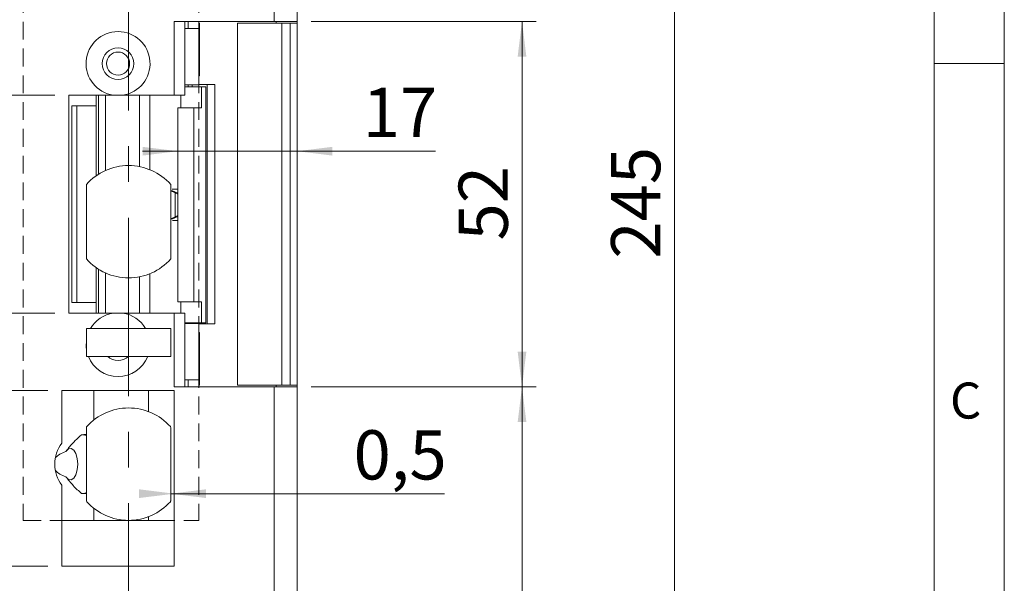
# Model space of a CAD drawing. Units: millimetres. Extents: x 0 to 210, y 0 to 297.
# Drawn here: x 140 to 210, y 118 to 158 of the extents above; entities that cross this region are included whole.
import ezdxf

# ---------------------------------------------------------------- set-up
doc = ezdxf.new("R2010")
doc.units = ezdxf.units.MM
doc.linetypes.add('CENTERX2', pattern=[20.32, 12.7, -2.54, 2.54, -2.54])
doc.linetypes.add('HIDDEN', pattern=[1.905, 1.27, -0.635])
doc.styles.add('SLDTEXTSTYLE0', font='TXT', dxfattribs={"width": 0.75})
doc.dimstyles.new('SLDDIMSTYLE0', dxfattribs={"dimtxt": 3.5, "dimasz": 2.5, "dimexe": 0, "dimexo": 0.0625, "dimgap": 0.875, "dimtad": 1, "dimlfac": 2, "dimrnd": 1e-09, "dimzin": 12, "dimdsep": 46, "dimtxsty": 'SLDTEXTSTYLE0', "dimsah": 1, "dimcen": 0.09, "dimadec": 0, "dimazin": 3, "dimtfac": 1, "dimtofl": 0, "dimtmove": 0, "dimatfit": 3, "dimfxl": 0, "dimfrac": 2, "dimtolj": 1, "dimtzin": 12, "dimarcsym": 0})
doc.dimstyles.new('SLDDIMSTYLE1', dxfattribs={"dimtxt": 3.5, "dimasz": 2.5, "dimexe": 0, "dimexo": 0.0625, "dimgap": 0.875, "dimtad": 1, "dimlfac": 2, "dimrnd": 1e-09, "dimzin": 12, "dimdsep": 46, "dimtxsty": 'SLDTEXTSTYLE0', "dimsah": 1, "dimcen": 0.09, "dimadec": 0, "dimazin": 3, "dimtfac": 1, "dimtmove": 0, "dimatfit": 0, "dimfxl": 0, "dimfrac": 2, "dimtolj": 1, "dimtzin": 12, "dimarcsym": 0})
doc.dimstyles.new('SLDDIMSTYLE2', dxfattribs={"dimtxt": 3.5, "dimasz": 2.5, "dimexe": 0, "dimexo": 0.0625, "dimgap": 0.875, "dimtad": 1, "dimlfac": 2, "dimrnd": 1e-09, "dimdsep": 46, "dimtxsty": 'SLDTEXTSTYLE0', "dimsah": 1, "dimcen": 0.09, "dimadec": 0, "dimazin": 2, "dimtfac": 1, "dimtofl": 0, "dimtmove": 0, "dimatfit": 3, "dimfxl": 0, "dimfrac": 2, "dimtolj": 1, "dimtzin": 12, "dimarcsym": 0})

# ---------------------------------------------------------------- blocks, each defined once
blk = doc.blocks.new('_D')
at = {"color": 7, "linetype": 'Continuous', "lineweight": 0}
for p, q in [((159.026, 206.246), (187.526, 206.246)), ((186.526, 206.246), (186.526, 83.746)), ((159.026, 83.746), (187.526, 83.746))]:
    blk.add_line(p, q, dxfattribs=at)
for points in [[(186.526, 206.246), (186.216, 203.746), (186.836, 203.746)], [(186.526, 83.746), (186.836, 86.246), (186.216, 86.246)]]:
    blk.add_solid(points, dxfattribs=at)
at = {"color": 7, "linetype": 'Continuous', "lineweight": 0, "insert": (182.015, 141.117), "char_height": 3.5, "attachment_point": 1, "rotation": 90, "style": 'SLDTEXTSTYLE0'}
blk.add_mtext('245', dxfattribs=at)
blk = doc.blocks.new('_D_4')
at = {"color": 7, "linetype": 'Continuous', "lineweight": 0}
for p, q in [((160.676, 131.996), (176.676, 131.996)), ((175.676, 83.746), (175.676, 131.996)), ((159.026, 83.746), (176.676, 83.746))]:
    blk.add_line(p, q, dxfattribs=at)
for points in [[(175.676, 131.996), (175.366, 129.496), (175.986, 129.496)], [(175.676, 83.746), (175.986, 86.246), (175.366, 86.246)]]:
    blk.add_solid(points, dxfattribs=at)
at = {"color": 7, "linetype": 'Continuous', "lineweight": 0, "insert": (171.165, 103.354), "char_height": 3.5, "attachment_point": 1, "rotation": 90, "style": 'SLDTEXTSTYLE0'}
blk.add_mtext('96,5', dxfattribs=at)
blk = doc.blocks.new('_D_5')
at = {"color": 7, "linetype": 'Continuous', "lineweight": 0}
for p, q in [((141.926, 131.746), (126.509, 131.746)), ((127.509, 119.246), (127.509, 131.746)), ((141.926, 119.246), (126.509, 119.246))]:
    blk.add_line(p, q, dxfattribs=at)
for points in [[(127.509, 131.746), (127.199, 129.246), (127.819, 129.246)], [(127.509, 119.246), (127.819, 121.746), (127.199, 121.746)]]:
    blk.add_solid(points, dxfattribs=at)
at = {"color": 7, "linetype": 'Continuous', "lineweight": 0, "insert": (122.998, 123.541), "char_height": 3.5, "attachment_point": 1, "rotation": 90, "style": 'SLDTEXTSTYLE0'}
blk.add_mtext('25', dxfattribs=at)
blk = doc.blocks.new('_D_6')
at = {"color": 7, "linetype": 'Continuous', "lineweight": 0}
for p, q in [((127.6, 137.246), (127.6, 139.746)), ((142.426, 137.246), (126.6, 137.246)), ((127.6, 131.746), (127.6, 137.246)), ((141.926, 131.746), (126.6, 131.746)), ((127.6, 131.746), (127.6, 129.246))]:
    blk.add_line(p, q, dxfattribs=at)
for points in [[(127.6, 137.246), (127.91, 139.746), (127.29, 139.746)], [(127.6, 131.746), (127.29, 129.246), (127.91, 129.246)]]:
    blk.add_solid(points, dxfattribs=at)
at = {"color": 7, "linetype": 'Continuous', "lineweight": 0, "insert": (123.088, 132.268), "char_height": 3.5, "attachment_point": 1, "rotation": 90, "style": 'SLDTEXTSTYLE0'}
blk.add_mtext('11', dxfattribs=at)
blk = doc.blocks.new('_D_7')
at = {"color": 7, "linetype": 'Continuous', "lineweight": 0}
for p, q in [((142.426, 152.746), (126.6, 152.746)), ((127.6, 137.246), (127.6, 152.746)), ((142.426, 137.246), (126.6, 137.246))]:
    blk.add_line(p, q, dxfattribs=at)
for points in [[(127.6, 152.746), (127.29, 150.246), (127.91, 150.246)], [(127.6, 137.246), (127.91, 139.746), (127.29, 139.746)]]:
    blk.add_solid(points, dxfattribs=at)
at = {"color": 7, "linetype": 'Continuous', "lineweight": 0, "insert": (123.088, 142.41), "char_height": 3.5, "attachment_point": 1, "rotation": 90, "style": 'SLDTEXTSTYLE0'}
blk.add_mtext('31', dxfattribs=at)
blk = doc.blocks.new('_D_8')
at = {"color": 7, "linetype": 'Continuous', "lineweight": 0}
for p, q in [((141.926, 119.246), (126.509, 119.246)), ((127.509, 119.246), (127.509, 83.746)), ((138.676, 83.746), (126.509, 83.746))]:
    blk.add_line(p, q, dxfattribs=at)
for points in [[(127.509, 119.246), (127.199, 116.746), (127.819, 116.746)], [(127.509, 83.746), (127.819, 86.246), (127.199, 86.246)]]:
    blk.add_solid(points, dxfattribs=at)
at = {"color": 7, "linetype": 'Continuous', "lineweight": 0, "insert": (122.998, 98.626), "char_height": 3.5, "attachment_point": 1, "rotation": 90, "style": 'SLDTEXTSTYLE0'}
blk.add_mtext('71', dxfattribs=at)
blk = doc.blocks.new('_D_9')
at = {"color": 7, "linetype": 'Continuous', "lineweight": 0}
for p, q in [((160.676, 157.996), (176.676, 157.996)), ((175.676, 131.996), (175.676, 157.996)), ((160.676, 131.996), (176.676, 131.996))]:
    blk.add_line(p, q, dxfattribs=at)
for points in [[(175.676, 157.996), (175.366, 155.496), (175.986, 155.496)], [(175.676, 131.996), (175.986, 134.496), (175.366, 134.496)]]:
    blk.add_solid(points, dxfattribs=at)
at = {"color": 7, "linetype": 'Continuous', "lineweight": 0, "insert": (171.165, 142.41), "char_height": 3.5, "attachment_point": 1, "rotation": 90, "style": 'SLDTEXTSTYLE0'}
blk.add_mtext('52', dxfattribs=at)
blk = doc.blocks.new('_D_11')
at = {"color": 7, "linetype": 'Continuous', "lineweight": 0}
for p, q in [((150.676, 124.395), (150.926, 124.395)), ((150.926, 124.395), (170.154, 124.395))]:
    blk.add_line(p, q, dxfattribs=at)
for points in [[(150.926, 124.395), (148.426, 124.705), (148.426, 124.085)], [(150.676, 124.395), (153.176, 124.085), (153.176, 124.705)]]:
    blk.add_solid(points, dxfattribs=at)
at = {"color": 7, "linetype": 'Continuous', "lineweight": 0, "insert": (163.689, 128.906), "char_height": 3.5, "attachment_point": 1, "style": 'SLDTEXTSTYLE0'}
blk.add_mtext('0,5', dxfattribs=at)
blk = doc.blocks.new('_D_12')
at = {"color": 7, "linetype": 'Continuous', "lineweight": 0}
for p, q in [((151.174, 148.763), (148.674, 148.763)), ((151.174, 148.763), (159.676, 148.763)), ((159.676, 148.763), (169.507, 148.763))]:
    blk.add_line(p, q, dxfattribs=at)
for points in [[(151.174, 148.763), (148.674, 149.073), (148.674, 148.453)], [(159.676, 148.763), (162.176, 148.453), (162.176, 149.073)]]:
    blk.add_solid(points, dxfattribs=at)
at = {"color": 7, "linetype": 'Continuous', "lineweight": 0, "insert": (164.335, 153.275), "char_height": 3.5, "attachment_point": 1, "style": 'SLDTEXTSTYLE0'}
blk.add_mtext('17', dxfattribs=at)

msp = doc.modelspace()

# ---------------------------------------------------------------- linework, layer by layer
at = {"color": 7, "linetype": 'Continuous', "lineweight": 0}
for p, q in [((210, 297), (210, 0)), ((205, 5), (205, 292)), ((210, 155), (205, 155))]:
    msp.add_line(p, q, dxfattribs=at)
at = {"color": 7, "linetype": 'Continuous', "lineweight": 15}
for p, q in [((158.0263, 206.246), (158.0263, 157.996)), ((159.6763, 206.246), (159.6763, 157.996)), ((158.0263, 157.996), (150.9263, 157.996)), ((150.9263, 152.746), (150.9263, 157.996)), ((151.6763, 157.996), (151.6763, 152.746)), ((151.9263, 157.496), (151.9263, 157.996)), ((152.6763, 157.496), (152.6763, 157.996)), ((152.7216, 157.871), (152.6763, 157.871)), ((152.7216, 157.871), (152.7216, 154.121)), ((155.4263, 157.871), (155.4263, 132.121)), ((155.4263, 157.871), (158.5729, 157.871)), ((159.6763, 157.996), (158.0263, 157.996)), ((158.1763, 157.996), (158.1763, 157.871)), ((158.5729, 157.871), (158.5729, 132.121)), ((158.5729, 157.871), (159.1763, 157.871)), ((159.1763, 157.871), (159.1763, 132.121)), ((159.1763, 157.871), (159.6763, 157.871)), ((159.6763, 157.871), (159.6763, 157.996)), ((159.6763, 157.871), (159.6763, 132.121)), ((151.6763, 157.496), (152.6763, 157.496)), ((152.6763, 153.621), (152.6763, 157.496)), ((151.6763, 153.496), (152.6763, 153.496)), ((151.9263, 153.346), (151.9263, 153.496)), ((152.6763, 154.121), (152.7216, 154.121)), ((152.6763, 153.621), (152.6763, 153.496)), ((153.2732, 153.521), (152.6763, 153.521)), ((153.2732, 136.471), (153.2732, 153.521)), ((153.2732, 153.521), (153.8218, 153.521)), ((153.8218, 136.471), (153.8218, 153.521)), ((152.8583, 153.346), (151.6763, 153.346)), ((152.8583, 151.846), (152.8583, 153.346)), ((152.8583, 153.346), (153.1735, 153.346)), ((153.1735, 153.346), (153.1735, 136.546)), ((153.1735, 153.346), (153.1769, 153.346)), ((153.1769, 153.346), (153.1769, 136.546)), ((143.4263, 152.746), (143.4263, 137.246)), ((146.5899, 152.746), (143.4263, 152.746)), ((145.3763, 151.996), (145.3763, 152.746)), ((145.5367, 147.1257), (145.5367, 152.746)), ((145.5451, 152.746), (145.5451, 147.1309)), ((146.0413, 152.746), (146.0413, 147.3966)), ((150.9263, 152.746), (147.2626, 152.746)), ((148.4515, 152.746), (148.4515, 147.6701)), ((149.1822, 147.4517), (149.1822, 152.746)), ((151.6763, 152.746), (150.9263, 152.746)), ((151.392, 151.846), (151.392, 152.746)), ((143.6263, 151.996), (143.6263, 137.996)), ((143.6263, 151.996), (143.988, 151.996)), ((143.988, 137.996), (143.988, 151.996)), ((145.3763, 151.996), (143.988, 151.996)), ((145.3763, 147.0186), (145.3763, 151.996)), ((151.174, 151.846), (151.174, 138.046)), ((151.174, 151.846), (152.3189, 151.846)), ((152.3189, 151.846), (152.3189, 138.046)), ((152.3189, 151.846), (152.8583, 151.846)), ((144.6763, 146.3917), (144.6763, 141.1002)), ((150.6763, 141.1002), (150.6763, 146.3917)), ((150.6763, 145.946), (150.6768, 145.946)), ((151.002, 145.7962), (150.6768, 145.946)), ((150.6768, 145.946), (150.8006, 145.946)), ((151.174, 145.7719), (150.8006, 145.946)), ((151.002, 144.0958), (151.002, 145.7962)), ((150.6763, 143.946), (150.6768, 143.946)), ((150.6768, 143.946), (151.002, 144.0958)), ((150.8006, 143.946), (150.6768, 143.946)), ((150.8006, 143.946), (151.174, 144.1201)), ((145.3763, 137.996), (145.3763, 140.4734)), ((145.5451, 140.361), (145.5451, 137.246)), ((146.0413, 140.0954), (146.0413, 137.246)), ((148.4515, 139.8218), (148.4515, 137.246)), ((149.1822, 137.246), (149.1822, 140.0403)), ((145.5367, 137.246), (145.5367, 138.746)), ((145.5451, 138.746), (145.5367, 138.746)), ((152.3189, 138.046), (151.174, 138.046)), ((151.392, 138.046), (151.392, 137.246)), ((152.8583, 138.046), (152.3189, 138.046)), ((152.8583, 138.046), (152.8583, 136.546)), ((143.6263, 137.996), (143.988, 137.996)), ((143.988, 137.996), (145.3763, 137.996)), ((145.3763, 137.246), (145.3763, 137.996)), ((143.4263, 137.246), (146.5899, 137.246)), ((147.2626, 137.246), (150.9263, 137.246)), ((150.9263, 131.996), (150.9263, 137.246)), ((150.9263, 137.246), (151.6763, 137.246)), ((151.6763, 137.246), (151.6763, 131.996)), ((144.6763, 134.146), (144.6763, 136.146)), ((150.6763, 136.146), (144.6763, 136.146)), ((150.6763, 134.146), (150.6763, 136.146)), ((151.6763, 136.546), (152.8583, 136.546)), ((152.6763, 136.496), (151.6763, 136.496)), ((151.9263, 136.496), (151.9263, 136.546)), ((152.6763, 136.496), (152.6763, 136.371)), ((152.6763, 136.471), (153.2732, 136.471)), ((152.6763, 132.496), (152.6763, 136.371)), ((153.1735, 136.546), (152.8583, 136.546)), ((153.1769, 136.546), (153.1735, 136.546)), ((153.2732, 136.471), (153.8218, 136.471)), ((152.7216, 135.871), (152.6763, 135.871)), ((152.7216, 135.871), (152.7216, 132.121)), ((150.6763, 134.146), (144.6763, 134.146)), ((152.6763, 132.496), (151.6763, 132.496)), ((151.9263, 131.996), (151.9263, 132.496)), ((152.6763, 131.996), (152.6763, 132.496)), ((142.9263, 131.746), (150.9263, 131.746)), ((142.9263, 127.996), (142.9263, 131.746)), ((145.2048, 129.6411), (145.2048, 131.746)), ((149.092, 130.2371), (149.092, 131.746)), ((150.9263, 131.996), (158.0263, 131.996)), ((150.9263, 131.746), (150.9263, 119.246)), ((152.6763, 132.121), (152.7216, 132.121)), ((155.4263, 132.121), (158.5729, 132.121)), ((158.0263, 131.996), (158.0263, 83.746)), ((158.0263, 131.996), (159.6763, 131.996)), ((158.1763, 132.121), (158.1763, 131.996)), ((158.5729, 132.121), (159.1763, 132.121)), ((159.1763, 132.121), (159.6763, 132.121)), ((159.6763, 131.996), (159.6763, 132.121)), ((159.6763, 131.996), (159.6763, 83.746)), ((144.6763, 129.1037), (144.6763, 123.8883)), ((150.6763, 123.8883), (150.6763, 129.1037)), ((142.9263, 119.246), (142.9263, 124.996)), ((145.2048, 122.496), (145.2048, 123.3508)), ((149.092, 122.496), (149.092, 122.7549)), ((145.2048, 122.496), (142.9263, 122.496)), ((149.092, 122.496), (145.2048, 122.496)), ((150.9263, 122.496), (149.092, 122.496)), ((150.9263, 119.246), (142.9263, 119.246))]:
    msp.add_line(p, q, dxfattribs=at)
at = {"color": 7, "linetype": 'CENTERX2', "lineweight": 0}
msp.add_line((147.6763, 111.0144), (147.6763, 205.8292), dxfattribs=at)
at = {"color": 7, "linetype": 'HIDDEN', "lineweight": 0}
for p, q in [((140.1763, 167.496), (140.1763, 122.496)), ((152.6763, 167.496), (152.6763, 122.496)), ((140.1763, 122.496), (152.6763, 122.496))]:
    msp.add_line(p, q, dxfattribs=at)
at = {"color": 206, "linetype": 'Continuous', "lineweight": 15}
for p, q in [((152.1949, 153.346), (152.1949, 153.496)), ((152.1949, 136.496), (152.1949, 136.546))]:
    msp.add_line(p, q, dxfattribs=at)
at = {"color": 7, "linetype": 'Continuous', "lineweight": 15, "flags": 128}
for points in [[(144.6763, 135.3323), (144.6575, 134.8273), (144.6763, 134.6596)], [(144.4432, 128.5937), (144.5724, 128.5624), (144.6763, 128.5098)], [(143.255, 125.5432), (143.3935, 125.4126), (143.5864, 125.3761), (143.7725, 125.4902), (143.9268, 125.7395), (144.0285, 126.0905), (144.064, 126.496), (144.0285, 126.9015), (143.9268, 127.2524), (143.7725, 127.5017), (143.5864, 127.6158), (143.3935, 127.5794), (143.255, 127.4488)], [(144.6763, 124.4822), (144.5724, 124.4296), (144.4432, 124.3983)]]:
    msp.add_lwpolyline(points, dxfattribs=at)
at = {"color": 7, "linetype": 'Continuous', "lineweight": 15}
for radius in [1.125, 0.825]:
    msp.add_circle((146.9263, 154.996), radius, dxfattribs=at)
for centre, radius, start, end in [((146.9263, 154.996), 2.275, 278.501889, 261.498111), ((147.6763, 143.746), 4, 41.409622, 138.590378), ((147.6763, 143.746), 4, 221.409622, 318.590378), ((146.9263, 134.996), 2.275, 98.501889, 149.635816), ((146.9263, 134.996), 2.275, 30.364184, 81.498111), ((146.9263, 134.996), 2.275, 201.93944, 338.06056), ((146.9263, 134.996), 1.125, 229.073937, 270), ((146.9263, 134.996), 1.125, 270, 310.926063), ((147.6763, 126.496), 4, 41.961889, 138.038111), ((144.7763, 129.1037), 0.1, 138.038111, 180), ((150.5763, 129.1037), 0.1, 0, 41.961889), ((144.9263, 126.496), 2.5, 143.130102, 216.869898), ((144.7763, 123.8883), 0.1, 180, 221.961889), ((147.6763, 126.496), 4, 221.961889, 318.038111), ((150.5763, 123.8883), 0.1, 318.038111, 0)]:
    msp.add_arc(centre, radius, start, end, dxfattribs=at)
for major_axis, start_param, end_param in [((-4.4731, 0), 4.712389, 4.7862044), ((2.3963, 0), 2.212397, 2.7179196), ((2.3963, 0), 3.5652657, 4.0707883), ((-4.4731, 0), 1.4969809, 1.5707963)]:
    msp.add_ellipse((144.6539, 126.496), major_axis=major_axis, ratio=0.4694716, start_param=start_param, end_param=end_param, dxfattribs=at)
for points, knots in [([(146.5899, 152.746), (146.7654, 152.746), (146.9904, 152.746), (147.2134, 152.746), (147.2626, 152.746)], [0, 0, 0, 0, 0.7794574, 1, 1, 1, 1]), ([(151.174, 146.071), (151.1739, 146.071), (151.1023, 146.071), (150.9726, 146.071), (150.8096, 146.071), (150.7895, 146.071)], [0, 0, 0, 0, 0.0013371, 0.8772346, 1, 1, 1, 1]), ([(151.174, 145.7217), (151.1579, 145.7282), (151.1206, 145.7432), (151.0589, 145.7702), (151.0172, 145.7893), (151.002, 145.7962)], [0, 0, 0, 0, 0.3258853, 0.7559888, 1, 1, 1, 1]), ([(151.174, 143.821), (151.1739, 143.821), (151.1023, 143.821), (150.9756, 143.821), (150.816, 143.821), (150.7992, 143.821)], [0, 0, 0, 0, 0.0013643, 0.8950786, 1, 1, 1, 1]), ([(151.002, 144.0958), (151.0314, 144.1091), (151.0903, 144.1357), (151.1516, 144.1618), (151.1724, 144.1697), (151.174, 144.1703)], [0, 0, 0, 0, 0.4795023, 0.9601321, 1, 1, 1, 1]), ([(147.2626, 137.246), (147.2134, 137.246), (146.9904, 137.246), (146.7654, 137.246), (146.5899, 137.246)], [0, 0, 0, 0, 0.2205426, 1, 1, 1, 1]), ([(143.2197, 127.3973), (143.3037, 127.5095), (143.6292, 127.9443), (144.0281, 128.3151), (144.324, 128.5903)], [0, 0, 0, 0, 0.2580165, 1, 1, 1, 1]), ([(144.324, 124.4017), (144.1254, 124.5855), (143.7265, 124.9547), (143.3891, 125.3808), (143.2197, 125.5947)], [0, 0, 0, 0, 0.49793283, 1, 1, 1, 1])]:
    msp.add_open_spline(points, degree=3, knots=knots, dxfattribs=at)

# ---------------------------------------------------------------- texts
at = {"color": 7, "linetype": 'Continuous', "lineweight": 0, "insert": (206.136, 132.3032), "char_height": 2.5625, "attachment_point": 1, "style": 'SLDTEXTSTYLE0'}
msp.add_mtext('C', dxfattribs=at)

# ---------------------------------------------------------------- dimensions: what is measured, and where the dimension line sits
at = {"color": 7, "linetype": 'Continuous', "lineweight": 0}
for base, p1, p2, dimstyle, picture, middle in [((159.6763, 148.7631), (151.174, 151.846), (159.6763, 206.246), 'SLDDIMSTYLE1', '_D_12', (166.9212, 148.7631)), ((150.9263, 124.3947), (150.6763, 123.8883), (150.9263, 119.246), 'SLDDIMSTYLE2', '_D_11', (166.9212, 124.3947))]:
    dim = msp.add_linear_dim(base=base, p1=p1, p2=p2, dimstyle=dimstyle, dxfattribs=at)
    dim.commit()
    dim.dimension.update_dxf_attribs({"geometry": picture, "text_midpoint": middle, "dimtype": 160})
for base, p1, p2, dimstyle, picture, middle in [((186.5263, 83.746), (158.0263, 206.246), (158.0263, 83.746), 'SLDDIMSTYLE0', '_D', (186.5263, 144.996)), ((175.6763, 157.996), (159.6763, 131.996), (159.6763, 157.996), 'SLDDIMSTYLE0', '_D_9', (175.6763, 144.996)), ((127.5999, 152.746), (143.4263, 137.246), (143.4263, 152.746), 'SLDDIMSTYLE0', '_D_7', (127.5999, 144.996)), ((127.5999, 137.246), (142.9263, 131.746), (143.4263, 137.246), 'SLDDIMSTYLE1', '_D_6', (127.5999, 134.8537)), ((127.5095, 131.746), (142.9263, 119.246), (142.9263, 131.746), 'SLDDIMSTYLE0', '_D_5', (127.5095, 126.1274)), ((175.6763, 131.996), (158.0263, 83.746), (159.6763, 131.996), 'SLDDIMSTYLE0', '_D_4', (175.6763, 107.8799)), ((127.5095, 83.746), (142.9263, 119.246), (139.6763, 83.746), 'SLDDIMSTYLE0', '_D_8', (127.5095, 101.2117))]:
    dim = msp.add_linear_dim(base=base, p1=p1, p2=p2, angle=90, dimstyle=dimstyle, dxfattribs=at)
    dim.commit()
    dim.dimension.update_dxf_attribs({"geometry": picture, "text_midpoint": middle, "dimtype": 160})

doc.saveas('drawing.dxf')
